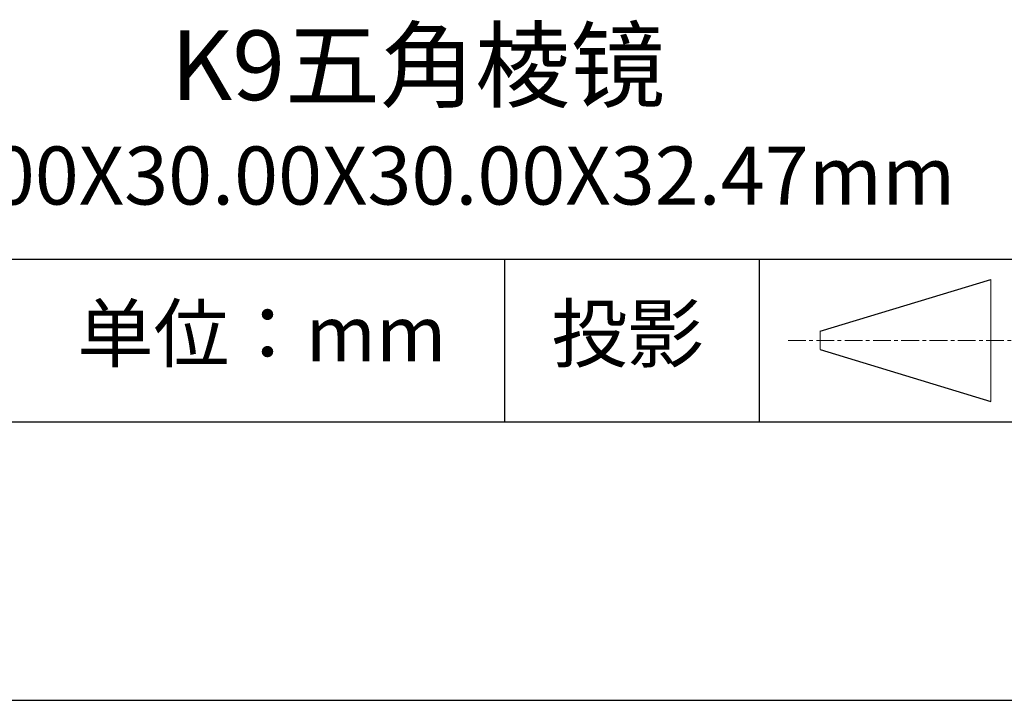
# Model space of a CAD drawing. Units: millimetres. Extents: x 0 to 297, y -2 to 208.
# Drawn here: x 243 to 278, y -2 to 23 of the extents above; entities that cross this region are included whole.
import ezdxf

# ---------------------------------------------------------------- set-up
doc = ezdxf.new("R2010")
doc.units = ezdxf.units.MM
doc.linetypes.add('CENTER', pattern=[10.16, 6.35, -1.27, 1.27, -1.27])
for name, color, linetype in [('1轮廓实线层', 7, 'Continuous'), ('6文字层', 3, 'Continuous'), ('细实线层', 7, 'Continuous')]:
    doc.layers.add(name, color=color, linetype=linetype)
doc.layers.add('3中心线层', color=1, linetype='CENTER', lineweight=9)
doc.layers.add('粗实线层', color=7, linetype='Continuous', lineweight=25)

# ---------------------------------------------------------------- blocks, each defined once
blk = doc.blocks.new('*X6')
at = {"layer": '粗实线层'}
blk.add_line((-138.5, -95), (138.5, -95), dxfattribs=at)
at = {"layer": '细实线层'}
blk.add_line((-148.5, -105), (148.5, -105), dxfattribs=at)

msp = doc.modelspace()

# ---------------------------------------------------------------- linework, layer by layer
at = {"layer": '1轮廓实线层'}
msp.add_line((146.5966, 8.19411), (286.5966, 8.19411), dxfattribs=at)
at = {"layer": '3中心线层', "color": 7}
for p, q in [((277.7247, 8.92711), (277.7247, 13.30211)), ((271.5997, 10.78649), (271.5997, 11.44274))]:
    msp.add_line(p, q, dxfattribs=at)
at = {"layer": '3中心线层', "color": 7, "ltscale": 0.1}
msp.add_line((270.44917, 11.11461), (279.17325, 11.11461), dxfattribs=at)
at = {"layer": '粗实线层'}
msp.add_line((211.5966, 14.03512), (286.5966, 14.03512), dxfattribs=at)
at = {"layer": '细实线层'}
for p, q in [((260.28035, 14.03512), (260.28035, 8.19411)), ((269.41383, 14.03512), (269.41383, 8.19411)), ((271.5997, 11.44274), (277.7247, 13.30211)), ((271.5997, 10.78649), (277.7247, 8.92711))]:
    msp.add_line(p, q, dxfattribs=at)

# ---------------------------------------------------------------- block references
at = {"layer": '粗实线层'}
msp.add_blockref('*X6', (148.0966, 103.19411), dxfattribs=at)

# ---------------------------------------------------------------- texts
at = {"layer": '6文字层', "attachment_point": 5}
for s, insert, char_height, width in [('{\\fMicrosoft YaHei|b0|i0|c134|p34;K9五角棱镜   \\P\\fArial|b0|i0|c0|p34;\\H0.83333x;3\\fArial|b0|i0|c134|p34;0.00\\fArial|b0|i0|c0|p34;X30.00X30.00X32.47mm}', (257.17634, 19.11722), 2.5, 58.876346), ('{\\fSimSun|b0|i0|c134|p2;单位：mm} ', (251.57046, 11.35929), 2, 17.8485577), ('{\\fSimSun|b0|i0|c134|p2;\\H0.91429x;投影} ', (264.68628, 11.35929), 2.1875, 17.8485577)]:
    msp.add_mtext(s, dxfattribs=dict(at, insert=insert, char_height=char_height, width=width))

doc.saveas('drawing.dxf')
